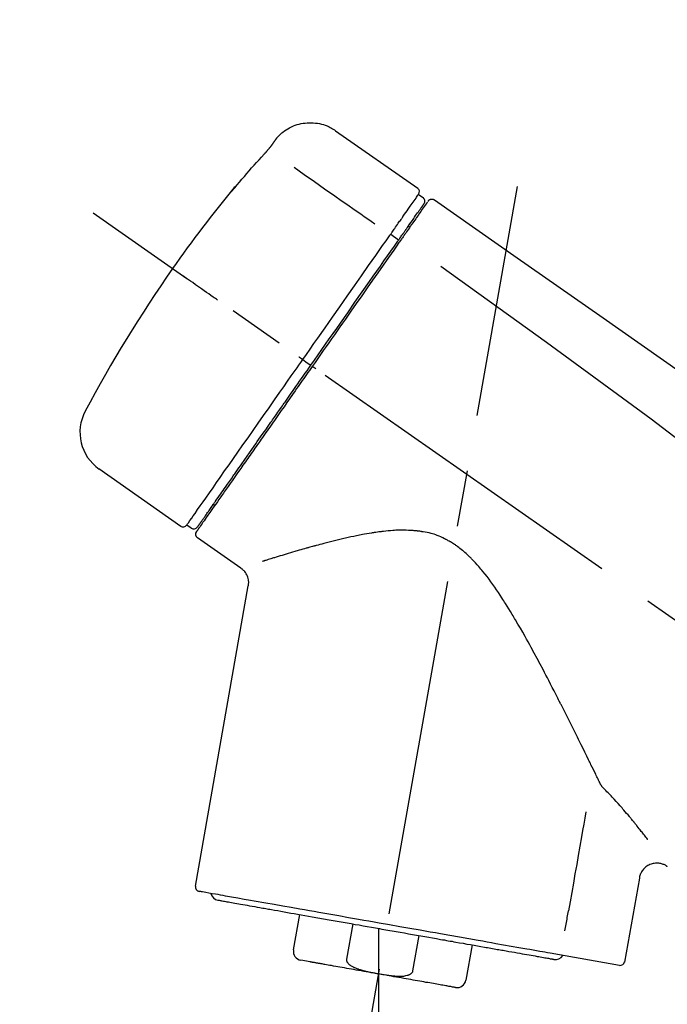
# Model space of a CAD drawing. Extents: x 28111 to 54233, y -32850 to -24450.
# Drawn here: x 34558 to 34630, y -29985 to -29875 of the extents above; entities that cross this region are included whole.
import ezdxf

# ---------------------------------------------------------------- set-up
doc = ezdxf.new("R2010")
doc.units = 0
doc.header["$LTSCALE"] = 50
doc.header["$MEASUREMENT"] = 0
doc.linetypes.add('CENTER2', pattern=[1.125, 0.75, -0.125, 0.125, -0.125])
doc.layers.get('0').update_dxf_attribs({"linetype": 'CONTINUOUS'})
doc.layers.add('150-機器', color=8, linetype='CONTINUOUS')
doc.layers.add('166-寸法B', color=11, linetype='CONTINUOUS')
doc.styles.add('KH001', font='txt')
doc.dimstyles.new('KH1xx030', dxfattribs={"dimscale": 30, "dimtxt": 2, "dimasz": 0.6, "dimexe": 0.3, "dimexo": 1.2, "dimgap": 0.5, "dimtad": 3, "dimdec": 1, "dimdsep": 46, "dimlunit": 6, "dimtxsty": 'KH001', "dimblk": 'DOT', "dimcen": 1, "dimdle": 1, "dimclrd": 256, "dimclre": 256, "dimclrt": 256, "dimadec": 0, "dimazin": 0, "dimtfac": 1, "dimtdec": 1, "dimtix": 1, "dimtmove": 2, "dimatfit": 3, "dimldrblk": 'CLOSEDBLANK', "dimfxl": 1, "dimtolj": 1, "dimtzin": 0, "dimlwd": -1, "dimlwe": -1, "dimarcsym": 0})

# ---------------------------------------------------------------- blocks, each defined once
blk = doc.blocks.new('_Dot')
at = {"color": 0, "linetype": 'ByBlock', "lineweight": -2}
blk.add_line((-0.5, 0), (-1, 0), dxfattribs=at)
at = {"color": 0, "linetype": 'ByBlock', "const_width": 0.5}
blk.add_lwpolyline([(-0.25, 0, 1), (0.25, 0, 1)], format="xyb", close=True, dxfattribs=at)
blk = doc.blocks.new('*D147')
at = {"layer": '166-寸法B', "transparency": 16777216}
for p, q in [((34272.4, -30100.27), (34272.4, -29718.07)), ((34922.4, -30100.27), (34922.4, -29718.07)), ((34290.4, -29727.07), (34904.4, -29727.07))]:
    blk.add_line(p, q, dxfattribs=at)
at = {"layer": '166-寸法B', "transparency": 16777216, "xscale": 18, "yscale": 18, "zscale": 18, "rotation": 180}
blk.add_blockref('_Dot', (34272.4, -29727.07), dxfattribs=at)
at = {"layer": '166-寸法B', "transparency": 16777216, "xscale": 18, "yscale": 18, "zscale": 18}
blk.add_blockref('_Dot', (34922.4, -29727.07), dxfattribs=at)
at = {"layer": '166-寸法B', "transparency": 16777216, "insert": (34597.4, -29682.07), "char_height": 60, "attachment_point": 5, "style": 'KH001'}
blk.add_mtext('\\A1;650', dxfattribs=at)
blk = doc.blocks.new('_ClosedBlank')
at = {"color": 0, "linetype": 'ByBlock', "lineweight": -2}
for p, q in [((-1, 0.1667), (0, 0)), ((-1, 0.1667), (-1, -0.1667)), ((0, 0), (-1, -0.1667))]:
    blk.add_line(p, q, dxfattribs=at)
blk = doc.blocks.new('*D149')
at = {"layer": '166-寸法B', "transparency": 16777216}
for p, q in [((34272.4, -30100.27), (34272.4, -29853.07)), ((34919.4, -30100.27), (34919.4, -29853.07)), ((34901.4, -29862.07), (34290.4, -29862.07))]:
    blk.add_line(p, q, dxfattribs=at)
at = {"layer": '166-寸法B', "transparency": 16777216, "xscale": 18, "yscale": 18, "zscale": 18, "rotation": 180}
blk.add_blockref('_Dot', (34272.4, -29862.07), dxfattribs=at)
at = {"layer": '166-寸法B', "transparency": 16777216, "xscale": 18, "yscale": 18, "zscale": 18}
blk.add_blockref('_Dot', (34919.4, -29862.07), dxfattribs=at)
at = {"layer": '166-寸法B', "transparency": 16777216, "insert": (34595.9, -29817.07), "char_height": 60, "attachment_point": 5, "style": 'KH001'}
blk.add_mtext('\\A1;647', dxfattribs=at)

msp = doc.modelspace()

# ---------------------------------------------------------------- linework, layer by layer
at = {"layer": '150-機器', "color": 13, "linetype": 'Continuous'}
for p, q in [((34592.79, -29887.39), (34601.92, -29893.78)), ((34602, -29894.45), (34602.5, -29894.79)), ((34600.87, -29897.98), (34601.04, -29898.09)), ((34598.91, -29898.87), (34599.79, -29899.52)), ((34589.13, -29912.83), (34589.62, -29913.18)), ((34589.62, -29913.18), (34590.03, -29913.46)), ((34575.61, -29931.37), (34566.48, -29924.97)), ((34579.36, -29929.06), (34579.19, -29928.94)), ((34576.75, -29931.56), (34576.26, -29931.22)), ((34582.27, -29936.03), (34577.45, -29932.65)), ((34577.21, -29971.37), (34583.09, -29937.99)), ((34626.53, -29970.47), (34624.88, -29979.83)), ((34588.11, -29978.46), (34588.8, -29974.53)), ((34594.7, -29975.57), (34594, -29979.5)), ((34597.57, -29976.08), (34597.57, -29981.11)), ((34601.37, -29980.8), (34602.06, -29976.87)), ((34607.96, -29977.91), (34607.26, -29981.84)), ((34624.31, -29980.18), (34616.61, -29978.83)), ((34589.97, -29979.8), (34588.92, -29979.61))]:
    msp.add_line(p, q, dxfattribs=at)
at = {"layer": '150-機器', "color": 13, "linetype": 'CENTER2'}
for p, q in [((34588.98, -30029.83), (34613, -29893.59)), ((34852.74, -30097.41), (34565.87, -29896.54)), ((34597.57, -29981.11), (34597.57, -30041.31))]:
    msp.add_line(p, q, dxfattribs=at)
at = {"layer": '150-機器', "color": 13, "linetype": 'Continuous'}
for points in [[(34586.27, -29888.16), (34586.32, -29888.1), (34586.37, -29888.05), (34586.43, -29887.99), (34586.48, -29887.93), (34586.58, -29887.83), (34586.69, -29887.72), (34586.8, -29887.62), (34586.92, -29887.53), (34587.1, -29887.39), (34587.29, -29887.27), (34587.48, -29887.15), (34587.68, -29887.04), (34587.89, -29886.94), (34588.1, -29886.85), (34588.31, -29886.77), (34588.52, -29886.7), (34588.74, -29886.64), (34588.96, -29886.59), (34589.18, -29886.55), (34589.41, -29886.52), (34589.64, -29886.5), (34589.86, -29886.49), (34590.09, -29886.49), (34590.31, -29886.5), (34590.54, -29886.52), (34590.76, -29886.55), (34590.99, -29886.59), (34591.21, -29886.64), (34591.43, -29886.7), (34591.64, -29886.77), (34591.86, -29886.85), (34592.06, -29886.95), (34592.2, -29887.02), (34592.33, -29887.09), (34592.46, -29887.16), (34592.58, -29887.25), (34592.65, -29887.29), (34592.71, -29887.33), (34592.77, -29887.37), (34592.83, -29887.42)], [(34585.7, -29888.98), (34585.71, -29888.98), (34585.71, -29888.97), (34585.71, -29888.97), (34585.72, -29888.96), (34585.72, -29888.95), (34585.73, -29888.94), (34585.74, -29888.93), (34585.74, -29888.92), (34585.75, -29888.91), (34585.77, -29888.89), (34585.78, -29888.88), (34585.79, -29888.86), (34585.8, -29888.84), (34585.82, -29888.82), (34585.83, -29888.8), (34585.84, -29888.78), (34585.86, -29888.75), (34585.88, -29888.73), (34585.9, -29888.7), (34585.92, -29888.68), (34585.94, -29888.65), (34585.96, -29888.62), (34585.97, -29888.59), (34585.99, -29888.57), (34586.01, -29888.54), (34586.03, -29888.52), (34586.04, -29888.5), (34586.06, -29888.47), (34586.07, -29888.46), (34586.08, -29888.44), (34586.1, -29888.42), (34586.11, -29888.4), (34586.12, -29888.39), (34586.13, -29888.37), (34586.14, -29888.36), (34586.15, -29888.34), (34586.16, -29888.33), (34586.17, -29888.32), (34586.18, -29888.31), (34586.18, -29888.29), (34586.19, -29888.28), (34586.2, -29888.27), (34586.21, -29888.26), (34586.21, -29888.25), (34586.22, -29888.24), (34586.23, -29888.23), (34586.23, -29888.22), (34586.24, -29888.21), (34586.24, -29888.21), (34586.25, -29888.2), (34586.25, -29888.2), (34586.25, -29888.19), (34586.26, -29888.19), (34586.26, -29888.19), (34586.26, -29888.19), (34586.26, -29888.18)], [(34586.26, -29888.18), (34586.26, -29888.18), (34586.26, -29888.18), (34586.26, -29888.18), (34586.26, -29888.18), (34586.27, -29888.18), (34586.27, -29888.17), (34586.27, -29888.17), (34586.27, -29888.17), (34586.27, -29888.17), (34586.28, -29888.16), (34586.28, -29888.16), (34586.28, -29888.16), (34586.28, -29888.16), (34586.28, -29888.15), (34586.29, -29888.15), (34586.29, -29888.15), (34586.29, -29888.15), (34586.29, -29888.14), (34586.29, -29888.14), (34586.29, -29888.14), (34586.29, -29888.14), (34586.3, -29888.14), (34586.3, -29888.13), (34586.3, -29888.13), (34586.3, -29888.13), (34586.3, -29888.13), (34586.3, -29888.13), (34586.3, -29888.13), (34586.3, -29888.13), (34586.3, -29888.13), (34586.3, -29888.13), (34586.3, -29888.12)], [(34584.84, -29889.99), (34584.85, -29889.99), (34584.85, -29889.98), (34584.86, -29889.98), (34584.86, -29889.97), (34584.87, -29889.96), (34584.88, -29889.95), (34584.89, -29889.94), (34584.9, -29889.93), (34584.92, -29889.91), (34584.94, -29889.89), (34584.95, -29889.87), (34584.97, -29889.85), (34584.99, -29889.83), (34585, -29889.81), (34585.02, -29889.8), (34585.04, -29889.78), (34585.06, -29889.75), (34585.08, -29889.73), (34585.1, -29889.7), (34585.13, -29889.67), (34585.15, -29889.64), (34585.18, -29889.61), (34585.21, -29889.58), (34585.24, -29889.55), (34585.27, -29889.51), (34585.3, -29889.47), (34585.34, -29889.43), (34585.37, -29889.4), (34585.4, -29889.36), (34585.43, -29889.33), (34585.45, -29889.29), (34585.48, -29889.26), (34585.5, -29889.23), (34585.52, -29889.21), (34585.54, -29889.19), (34585.56, -29889.16), (34585.58, -29889.14), (34585.59, -29889.13), (34585.61, -29889.11), (34585.62, -29889.09), (34585.63, -29889.08), (34585.64, -29889.07), (34585.65, -29889.06), (34585.65, -29889.05), (34585.66, -29889.04), (34585.67, -29889.03), (34585.68, -29889.02), (34585.68, -29889.01), (34585.69, -29889), (34585.69, -29889), (34585.69, -29888.99), (34585.7, -29888.99), (34585.7, -29888.99), (34585.7, -29888.98), (34585.7, -29888.98), (34585.7, -29888.98)], [(34581.59, -29893.71), (34581.85, -29893.4), (34582.12, -29893.08), (34582.38, -29892.77), (34582.65, -29892.45), (34582.92, -29892.14), (34583.19, -29891.83), (34583.46, -29891.52), (34583.73, -29891.21), (34584.01, -29890.91), (34584.28, -29890.6), (34584.56, -29890.3), (34584.84, -29889.99)], [(34588.17, -29891.44), (34589.3, -29892.23), (34590.43, -29893.03), (34591.57, -29893.82), (34592.7, -29894.61), (34593.42, -29895.12), (34594.14, -29895.62), (34594.86, -29896.12), (34595.58, -29896.63), (34595.97, -29896.9), (34596.36, -29897.18), (34596.75, -29897.45), (34597.15, -29897.73)], [(34581.2, -29894.14), (34581.2, -29894.14), (34581.2, -29894.14), (34581.19, -29894.14), (34581.19, -29894.14), (34581.19, -29894.15), (34581.19, -29894.15), (34581.19, -29894.15), (34581.18, -29894.16), (34581.18, -29894.16), (34581.18, -29894.16), (34581.17, -29894.17), (34581.17, -29894.17), (34581.17, -29894.18), (34581.17, -29894.18), (34581.17, -29894.18), (34581.17, -29894.18), (34581.18, -29894.18), (34581.18, -29894.18), (34581.19, -29894.17), (34581.19, -29894.16), (34581.21, -29894.15), (34581.22, -29894.14), (34581.23, -29894.13), (34581.24, -29894.12), (34581.25, -29894.1), (34581.27, -29894.08), (34581.29, -29894.06), (34581.3, -29894.04), (34581.32, -29894.02), (34581.34, -29894), (34581.36, -29893.97), (34581.38, -29893.95), (34581.4, -29893.93), (34581.42, -29893.9), (34581.44, -29893.88), (34581.46, -29893.86), (34581.48, -29893.84), (34581.5, -29893.82), (34581.52, -29893.8), (34581.53, -29893.78), (34581.54, -29893.77), (34581.55, -29893.76), (34581.56, -29893.74), (34581.57, -29893.73), (34581.57, -29893.73), (34581.58, -29893.72), (34581.58, -29893.72), (34581.59, -29893.71)], [(34581.51, -29893.69), (34581.51, -29893.69), (34581.51, -29893.69), (34581.51, -29893.69), (34581.51, -29893.69), (34581.51, -29893.7), (34581.5, -29893.7), (34581.5, -29893.7), (34581.5, -29893.71), (34581.48, -29893.73), (34581.47, -29893.74), (34581.46, -29893.76), (34581.45, -29893.77), (34581.44, -29893.8), (34581.42, -29893.82), (34581.41, -29893.84), (34581.39, -29893.86), (34581.38, -29893.87), (34581.37, -29893.89), (34581.36, -29893.91), (34581.34, -29893.93), (34581.33, -29893.95), (34581.31, -29893.97), (34581.3, -29893.99), (34581.28, -29894.01), (34581.27, -29894.03), (34581.26, -29894.05), (34581.25, -29894.06), (34581.24, -29894.08), (34581.23, -29894.09), (34581.22, -29894.1), (34581.22, -29894.11), (34581.21, -29894.12), (34581.21, -29894.12), (34581.2, -29894.13), (34581.2, -29894.13), (34581.2, -29894.14)], [(34581.28, -29894.06), (34581.27, -29894.06), (34581.26, -29894.07), (34581.26, -29894.08), (34581.25, -29894.08), (34581.24, -29894.09), (34581.23, -29894.09), (34581.23, -29894.1), (34581.22, -29894.11), (34581.22, -29894.11), (34581.21, -29894.12), (34581.2, -29894.13), (34581.2, -29894.14)], [(34581.28, -29894.07), (34581.28, -29894.07), (34581.28, -29894.07), (34581.28, -29894.07), (34581.28, -29894.06), (34581.29, -29894.05), (34581.3, -29894.05), (34581.3, -29894.04), (34581.31, -29894.03), (34581.32, -29894.02), (34581.34, -29894), (34581.35, -29893.99), (34581.36, -29893.98), (34581.37, -29893.96), (34581.38, -29893.95), (34581.39, -29893.94), (34581.4, -29893.93), (34581.41, -29893.92), (34581.41, -29893.92), (34581.42, -29893.91), (34581.42, -29893.9)], [(34600.31, -29896.86), (34600.45, -29896.67), (34600.59, -29896.47), (34600.73, -29896.28), (34600.86, -29896.08), (34601.08, -29895.78), (34601.29, -29895.47), (34601.5, -29895.17), (34601.72, -29894.86), (34601.79, -29894.76), (34601.86, -29894.66), (34601.93, -29894.56), (34602, -29894.45), (34602, -29894.45), (34602, -29894.45), (34602.01, -29894.45), (34602.01, -29894.45)], [(34603.06, -29895.24), (34603.09, -29895.18), (34603.12, -29895.14), (34603.15, -29895.1), (34603.19, -29895.07), (34603.19, -29895.07), (34603.2, -29895.06), (34603.2, -29895.06), (34603.21, -29895.06)], [(34603.21, -29895.06), (34603.22, -29895.05), (34603.23, -29895.05), (34603.24, -29895.04), (34603.25, -29895.03), (34603.27, -29895.02), (34603.29, -29895.01), (34603.32, -29895), (34603.34, -29894.99), (34603.37, -29894.98), (34603.41, -29894.98), (34603.45, -29894.98), (34603.49, -29894.97), (34603.52, -29894.98), (34603.56, -29894.98), (34603.6, -29894.99), (34603.63, -29895), (34603.66, -29895.01), (34603.68, -29895.02), (34603.7, -29895.03), (34603.72, -29895.04), (34603.73, -29895.05), (34603.74, -29895.06), (34603.75, -29895.06), (34603.76, -29895.07)], [(34603.76, -29895.07), (34612.95, -29901.51), (34622.14, -29907.94), (34631.33, -29914.38), (34640.53, -29920.81), (34649.72, -29927.25), (34658.91, -29933.69), (34668.1, -29940.12), (34677.29, -29946.56)], [(34600.9, -29897.95), (34601.04, -29897.74), (34601.18, -29897.54), (34601.32, -29897.34), (34601.47, -29897.13), (34601.57, -29896.98), (34601.68, -29896.82), (34601.79, -29896.67), (34601.9, -29896.52), (34601.99, -29896.39), (34602.08, -29896.26), (34602.17, -29896.13), (34602.26, -29896), (34602.27, -29895.98), (34602.29, -29895.96), (34602.31, -29895.93), (34602.32, -29895.91), (34602.35, -29895.87), (34602.38, -29895.83), (34602.4, -29895.8), (34602.43, -29895.76), (34602.44, -29895.74), (34602.45, -29895.72), (34602.46, -29895.71), (34602.47, -29895.69), (34602.5, -29895.65), (34602.53, -29895.62), (34602.56, -29895.58), (34602.58, -29895.54), (34602.59, -29895.53), (34602.6, -29895.51), (34602.61, -29895.5), (34602.62, -29895.49), (34602.62, -29895.49), (34602.62, -29895.49), (34602.62, -29895.49), (34602.62, -29895.49)], [(34602.97, -29895.33), (34602.97, -29895.33), (34602.97, -29895.34), (34602.97, -29895.34), (34602.97, -29895.34), (34602.94, -29895.38), (34602.91, -29895.42), (34602.88, -29895.46), (34602.85, -29895.5), (34602.74, -29895.66), (34602.64, -29895.81), (34602.53, -29895.96), (34602.42, -29896.11), (34602.27, -29896.34), (34602.11, -29896.56), (34601.95, -29896.79), (34601.79, -29897.02), (34601.69, -29897.16), (34601.58, -29897.31), (34601.48, -29897.46), (34601.38, -29897.61)], [(34598.91, -29898.87), (34598.95, -29898.82), (34598.98, -29898.76), (34599.02, -29898.71), (34599.06, -29898.65), (34599.14, -29898.55), (34599.21, -29898.44), (34599.29, -29898.34), (34599.36, -29898.23), (34599.46, -29898.09), (34599.55, -29897.95), (34599.65, -29897.81), (34599.75, -29897.67), (34599.83, -29897.56), (34599.9, -29897.45), (34599.98, -29897.34), (34600.06, -29897.23), (34600.1, -29897.18), (34600.13, -29897.12), (34600.17, -29897.07), (34600.21, -29897.02), (34600.22, -29897), (34600.24, -29896.98), (34600.25, -29896.96), (34600.26, -29896.94)], [(34600.26, -29896.94), (34600.27, -29896.93), (34600.27, -29896.92), (34600.28, -29896.92), (34600.28, -29896.91), (34600.29, -29896.91), (34600.29, -29896.9), (34600.29, -29896.89), (34600.3, -29896.89), (34600.3, -29896.88), (34600.31, -29896.88), (34600.31, -29896.87), (34600.31, -29896.86)], [(34599.71, -29899.65), (34599.74, -29899.6), (34599.78, -29899.55), (34599.81, -29899.5), (34599.84, -29899.45), (34599.88, -29899.4), (34599.91, -29899.36), (34599.94, -29899.31), (34599.97, -29899.27), (34600.03, -29899.18), (34600.09, -29899.09), (34600.16, -29899), (34600.22, -29898.92), (34600.24, -29898.88), (34600.27, -29898.84), (34600.3, -29898.8), (34600.33, -29898.76), (34600.38, -29898.68), (34600.43, -29898.61), (34600.48, -29898.54), (34600.53, -29898.47), (34600.56, -29898.43), (34600.58, -29898.4), (34600.6, -29898.37), (34600.62, -29898.34), (34600.66, -29898.28), (34600.7, -29898.22), (34600.74, -29898.17), (34600.78, -29898.11), (34600.8, -29898.09), (34600.81, -29898.07), (34600.83, -29898.04), (34600.84, -29898.02), (34600.86, -29898), (34600.87, -29897.98), (34600.88, -29897.97), (34600.9, -29897.95)], [(34601.38, -29897.61), (34601.35, -29897.64), (34601.33, -29897.68), (34601.3, -29897.71), (34601.28, -29897.75), (34601.2, -29897.85), (34601.13, -29897.96), (34601.05, -29898.07), (34600.98, -29898.18), (34600.88, -29898.32), (34600.78, -29898.47), (34600.68, -29898.61), (34600.58, -29898.75), (34600.52, -29898.84), (34600.46, -29898.92), (34600.4, -29899.01), (34600.34, -29899.1), (34600.28, -29899.18), (34600.22, -29899.27), (34600.16, -29899.35), (34600.1, -29899.44), (34600.03, -29899.53), (34599.96, -29899.63), (34599.9, -29899.72), (34599.83, -29899.82)], [(34589.13, -29912.83), (34589.55, -29912.24), (34589.97, -29911.65), (34590.38, -29911.05), (34590.8, -29910.46), (34591.62, -29909.29), (34592.44, -29908.12), (34593.26, -29906.95), (34594.07, -29905.78), (34594.87, -29904.64), (34595.66, -29903.51), (34596.46, -29902.37), (34597.25, -29901.24), (34597.63, -29900.7), (34598.01, -29900.15), (34598.39, -29899.61), (34598.77, -29899.07)], [(34590.03, -29913.46), (34590.44, -29912.87), (34590.86, -29912.28), (34591.27, -29911.7), (34591.68, -29911.11), (34592.09, -29910.52), (34592.5, -29909.94), (34592.91, -29909.35), (34593.32, -29908.77), (34594.13, -29907.61), (34594.94, -29906.45), (34595.75, -29905.29), (34596.56, -29904.13), (34596.96, -29903.56), (34597.36, -29902.99), (34597.76, -29902.42), (34598.16, -29901.86), (34598.55, -29901.3), (34598.93, -29900.75), (34599.32, -29900.2), (34599.71, -29899.65)], [(34598.77, -29899.07), (34598.78, -29899.05), (34598.79, -29899.04), (34598.8, -29899.02), (34598.82, -29899.01), (34598.83, -29898.99), (34598.84, -29898.97), (34598.85, -29898.96), (34598.86, -29898.94), (34598.87, -29898.92), (34598.88, -29898.91), (34598.9, -29898.89), (34598.91, -29898.87)], [(34599.83, -29899.82), (34599.54, -29900.23), (34599.25, -29900.64), (34598.97, -29901.05), (34598.68, -29901.46), (34598.08, -29902.31), (34597.49, -29903.16), (34596.89, -29904.01), (34596.3, -29904.86), (34595.69, -29905.73), (34595.09, -29906.59), (34594.48, -29907.45), (34593.88, -29908.32), (34593.57, -29908.76), (34593.26, -29909.2), (34592.96, -29909.63), (34592.65, -29910.07), (34592.34, -29910.51), (34592.04, -29910.95), (34591.73, -29911.38), (34591.42, -29911.82), (34591.12, -29912.26), (34590.81, -29912.7), (34590.5, -29913.14), (34590.2, -29913.58)], [(34604.48, -29902.42), (34616.21, -29910.87), (34627.86, -29919.43), (34639.34, -29928.2), (34650.56, -29937.28), (34654.06, -29940.24), (34657.53, -29943.23), (34660.99, -29946.25), (34664.43, -29949.27)], [(34579.67, -29906.21), (34579.55, -29906.12), (34579.43, -29906.04), (34579.31, -29905.95), (34579.18, -29905.87), (34578.94, -29905.69), (34578.69, -29905.52), (34578.44, -29905.35), (34578.2, -29905.17), (34577.88, -29904.95), (34577.55, -29904.72), (34577.23, -29904.5), (34576.91, -29904.27), (34576.68, -29904.11), (34576.45, -29903.95), (34576.22, -29903.79), (34575.98, -29903.62), (34575.91, -29903.57), (34575.83, -29903.52), (34575.76, -29903.47), (34575.68, -29903.41), (34575.67, -29903.4), (34575.65, -29903.39), (34575.64, -29903.38), (34575.62, -29903.37)], [(34589.13, -29912.83), (34589.13, -29912.83), (34589.13, -29912.83), (34589.12, -29912.82), (34589.12, -29912.82), (34589.11, -29912.82), (34589.11, -29912.81), (34589.1, -29912.81), (34589.1, -29912.81), (34589.09, -29912.8), (34589.08, -29912.8), (34589.07, -29912.79), (34589.06, -29912.78), (34589.05, -29912.77), (34589.03, -29912.76), (34589.02, -29912.75), (34589, -29912.74), (34588.97, -29912.72), (34588.94, -29912.7), (34588.92, -29912.68), (34588.89, -29912.66), (34588.86, -29912.64), (34588.83, -29912.62), (34588.81, -29912.6), (34588.78, -29912.59), (34588.77, -29912.58), (34588.75, -29912.57), (34588.74, -29912.56), (34588.73, -29912.55), (34588.73, -29912.55), (34588.73, -29912.55), (34588.73, -29912.55), (34588.72, -29912.55)], [(34576.26, -29931.22), (34576.26, -29931.22), (34576.26, -29931.22), (34576.26, -29931.21), (34576.26, -29931.21), (34576.3, -29931.15), (34576.35, -29931.1), (34576.39, -29931.04), (34576.43, -29930.98), (34576.61, -29930.71), (34576.8, -29930.45), (34576.98, -29930.19), (34577.17, -29929.93), (34577.46, -29929.5), (34577.76, -29929.07), (34578.06, -29928.64), (34578.36, -29928.22), (34578.77, -29927.64), (34579.17, -29927.07), (34579.57, -29926.49), (34579.97, -29925.92), (34580.46, -29925.21), (34580.95, -29924.51), (34581.45, -29923.81), (34581.94, -29923.11), (34582.5, -29922.31), (34583.06, -29921.51), (34583.62, -29920.71), (34584.18, -29919.91), (34584.78, -29919.05), (34585.39, -29918.18), (34586, -29917.31), (34586.61, -29916.44), (34587.03, -29915.84), (34587.45, -29915.24), (34587.87, -29914.64), (34588.29, -29914.04), (34588.5, -29913.74), (34588.71, -29913.43), (34588.92, -29913.13), (34589.13, -29912.83)], [(34590.2, -29913.58), (34590.04, -29913.8), (34589.88, -29914.03), (34589.72, -29914.25), (34589.57, -29914.48), (34589.41, -29914.7), (34589.25, -29914.93), (34589.09, -29915.15), (34588.93, -29915.38), (34588.78, -29915.6), (34588.62, -29915.83), (34588.46, -29916.05), (34588.3, -29916.28), (34587.99, -29916.72), (34587.68, -29917.17), (34587.37, -29917.61), (34587.06, -29918.06), (34586.91, -29918.28), (34586.75, -29918.49), (34586.6, -29918.71), (34586.45, -29918.93), (34586.3, -29919.15), (34586.14, -29919.36), (34585.99, -29919.58), (34585.84, -29919.8), (34585.55, -29920.22), (34585.25, -29920.63), (34584.96, -29921.05), (34584.67, -29921.47), (34584.53, -29921.67), (34584.39, -29921.87), (34584.25, -29922.07), (34584.11, -29922.27), (34583.97, -29922.47), (34583.83, -29922.67), (34583.69, -29922.87), (34583.55, -29923.07), (34583.42, -29923.26), (34583.28, -29923.45), (34583.15, -29923.64), (34583.02, -29923.82), (34582.89, -29924.01), (34582.76, -29924.2), (34582.62, -29924.39), (34582.49, -29924.58), (34582.25, -29924.93), (34582, -29925.28), (34581.76, -29925.63), (34581.51, -29925.98), (34581.29, -29926.29), (34581.07, -29926.61), (34580.85, -29926.93), (34580.62, -29927.25), (34580.52, -29927.39), (34580.42, -29927.53), (34580.32, -29927.68), (34580.22, -29927.82), (34580.12, -29927.96), (34580.02, -29928.1), (34579.92, -29928.25), (34579.82, -29928.39), (34579.65, -29928.64), (34579.48, -29928.89), (34579.3, -29929.14), (34579.13, -29929.39), (34578.98, -29929.6), (34578.83, -29929.81), (34578.68, -29930.02), (34578.53, -29930.23), (34578.41, -29930.4), (34578.29, -29930.58), (34578.17, -29930.75), (34578.05, -29930.92), (34577.96, -29931.05), (34577.87, -29931.18), (34577.78, -29931.31), (34577.69, -29931.44), (34577.63, -29931.53), (34577.57, -29931.61), (34577.51, -29931.7), (34577.44, -29931.79), (34577.43, -29931.81), (34577.42, -29931.82), (34577.4, -29931.85), (34577.38, -29931.87), (34577.36, -29931.91), (34577.33, -29931.94), (34577.32, -29931.97), (34577.32, -29931.96), (34577.32, -29931.96), (34577.32, -29931.96), (34577.32, -29931.96), (34577.33, -29931.96)], [(34577.45, -29931.43), (34577.45, -29931.43), (34577.45, -29931.44), (34577.44, -29931.44), (34577.44, -29931.44), (34577.44, -29931.44), (34577.45, -29931.44), (34577.45, -29931.44), (34577.45, -29931.43), (34577.45, -29931.43), (34577.45, -29931.43), (34577.45, -29931.43), (34577.45, -29931.43), (34577.47, -29931.4), (34577.49, -29931.38), (34577.51, -29931.35), (34577.53, -29931.32), (34577.58, -29931.25), (34577.63, -29931.18), (34577.68, -29931.1), (34577.73, -29931.03), (34577.74, -29931.02), (34577.75, -29931), (34577.76, -29930.98), (34577.78, -29930.97), (34577.8, -29930.93), (34577.83, -29930.89), (34577.85, -29930.86), (34577.88, -29930.82), (34577.89, -29930.8), (34577.9, -29930.78), (34577.92, -29930.76), (34577.93, -29930.74), (34577.98, -29930.68), (34578.02, -29930.62), (34578.07, -29930.55), (34578.11, -29930.49), (34578.15, -29930.44), (34578.18, -29930.39), (34578.21, -29930.34), (34578.25, -29930.29), (34578.33, -29930.18), (34578.41, -29930.07), (34578.49, -29929.95), (34578.56, -29929.84), (34578.61, -29929.78), (34578.65, -29929.72), (34578.7, -29929.65), (34578.74, -29929.59), (34578.81, -29929.49), (34578.88, -29929.38), (34578.96, -29929.28), (34579.03, -29929.17), (34579.06, -29929.14), (34579.08, -29929.1), (34579.11, -29929.07), (34579.13, -29929.03), (34579.19, -29928.95), (34579.24, -29928.88), (34579.29, -29928.8), (34579.35, -29928.73), (34579.37, -29928.69), (34579.4, -29928.65), (34579.43, -29928.61), (34579.46, -29928.57), (34579.6, -29928.36), (34579.74, -29928.16), (34579.89, -29927.95), (34580.03, -29927.74), (34580.16, -29927.56), (34580.29, -29927.37), (34580.42, -29927.19), (34580.55, -29927), (34580.77, -29926.69), (34580.99, -29926.38), (34581.21, -29926.07), (34581.42, -29925.76), (34581.5, -29925.65), (34581.58, -29925.54), (34581.65, -29925.43), (34581.73, -29925.32), (34581.89, -29925.09), (34582.05, -29924.86), (34582.21, -29924.63), (34582.37, -29924.41), (34582.45, -29924.29), (34582.54, -29924.17), (34582.62, -29924.05), (34582.7, -29923.93), (34582.96, -29923.56), (34583.22, -29923.2), (34583.47, -29922.83), (34583.73, -29922.46), (34583.91, -29922.21), (34584.09, -29921.95), (34584.27, -29921.69), (34584.45, -29921.43), (34584.74, -29921.02), (34585.02, -29920.62), (34585.31, -29920.21), (34585.6, -29919.8), (34585.69, -29919.66), (34585.79, -29919.52), (34585.89, -29919.38), (34585.99, -29919.24), (34586.19, -29918.96), (34586.38, -29918.67), (34586.58, -29918.39), (34586.78, -29918.11), (34586.88, -29917.97), (34586.98, -29917.82), (34587.08, -29917.68), (34587.18, -29917.54), (34587.48, -29917.11), (34587.78, -29916.68), (34588.08, -29916.25), (34588.38, -29915.82), (34588.59, -29915.52), (34588.79, -29915.23), (34589, -29914.94), (34589.2, -29914.65), (34589.41, -29914.35), (34589.62, -29914.06), (34589.82, -29913.76), (34590.03, -29913.46)], [(34590.6, -29913.86), (34590.59, -29913.85), (34590.58, -29913.84), (34590.56, -29913.83), (34590.55, -29913.82), (34590.54, -29913.82), (34590.52, -29913.81), (34590.51, -29913.8), (34590.5, -29913.79), (34590.47, -29913.77), (34590.45, -29913.75), (34590.42, -29913.74), (34590.4, -29913.72), (34590.39, -29913.71), (34590.38, -29913.7), (34590.36, -29913.69), (34590.35, -29913.69), (34590.33, -29913.67), (34590.32, -29913.66), (34590.3, -29913.65), (34590.28, -29913.63), (34590.27, -29913.63), (34590.26, -29913.62), (34590.25, -29913.62), (34590.25, -29913.61), (34590.24, -29913.61), (34590.23, -29913.6), (34590.22, -29913.59), (34590.21, -29913.58), (34590.2, -29913.58), (34590.2, -29913.58), (34590.2, -29913.58), (34590.2, -29913.58)], [(34622.19, -29959.98), (34622.13, -29959.85), (34622.06, -29959.72), (34622, -29959.6), (34621.94, -29959.47), (34621.87, -29959.34), (34621.81, -29959.21), (34621.75, -29959.07), (34621.68, -29958.94), (34621.55, -29958.67), (34621.42, -29958.41), (34621.29, -29958.14), (34621.16, -29957.87), (34621.09, -29957.73), (34621.03, -29957.6), (34620.96, -29957.46), (34620.89, -29957.32), (34620.69, -29956.91), (34620.48, -29956.49), (34620.28, -29956.07), (34620.07, -29955.65), (34619.93, -29955.37), (34619.79, -29955.08), (34619.65, -29954.79), (34619.51, -29954.51), (34619.29, -29954.06), (34619.07, -29953.62), (34618.84, -29953.18), (34618.62, -29952.74), (34618.55, -29952.59), (34618.47, -29952.44), (34618.4, -29952.3), (34618.32, -29952.15), (34618.21, -29951.92), (34618.1, -29951.7), (34617.98, -29951.47), (34617.87, -29951.25), (34617.83, -29951.17), (34617.79, -29951.09), (34617.75, -29951.02), (34617.72, -29950.94), (34617.64, -29950.79), (34617.56, -29950.64), (34617.48, -29950.49), (34617.41, -29950.34), (34617.37, -29950.26), (34617.33, -29950.19), (34617.29, -29950.11), (34617.25, -29950.04), (34617.06, -29949.66), (34616.86, -29949.28), (34616.67, -29948.9), (34616.47, -29948.52), (34616.31, -29948.21), (34616.15, -29947.9), (34615.99, -29947.6), (34615.83, -29947.29), (34615.51, -29946.68), (34615.18, -29946.06), (34614.85, -29945.45), (34614.51, -29944.84), (34614.35, -29944.53), (34614.18, -29944.22), (34614.01, -29943.92), (34613.84, -29943.61), (34613.57, -29943.15), (34613.31, -29942.69), (34613.04, -29942.23), (34612.77, -29941.77), (34612.68, -29941.62), (34612.59, -29941.46), (34612.5, -29941.31), (34612.41, -29941.16), (34612.22, -29940.85), (34612.03, -29940.55), (34611.85, -29940.24), (34611.66, -29939.94), (34611.56, -29939.79), (34611.46, -29939.64), (34611.37, -29939.49), (34611.27, -29939.33), (34611.07, -29939.03), (34610.87, -29938.73), (34610.67, -29938.43), (34610.46, -29938.13), (34610.36, -29937.99), (34610.26, -29937.84), (34610.15, -29937.69), (34610.04, -29937.54), (34609.83, -29937.25), (34609.61, -29936.96), (34609.39, -29936.68), (34609.16, -29936.39), (34609.05, -29936.25), (34608.94, -29936.11), (34608.82, -29935.97), (34608.7, -29935.84), (34608.52, -29935.63), (34608.34, -29935.43), (34608.15, -29935.23), (34607.96, -29935.04), (34607.89, -29934.97), (34607.83, -29934.91), (34607.76, -29934.84), (34607.7, -29934.78), (34607.57, -29934.65), (34607.43, -29934.53), (34607.3, -29934.4), (34607.16, -29934.28), (34607.09, -29934.22), (34607.02, -29934.16), (34606.95, -29934.1), (34606.89, -29934.04), (34606.74, -29933.93), (34606.6, -29933.82), (34606.46, -29933.71), (34606.31, -29933.6), (34606.24, -29933.55), (34606.16, -29933.49), (34606.09, -29933.44), (34606.01, -29933.39), (34605.9, -29933.32), (34605.78, -29933.24), (34605.67, -29933.17), (34605.55, -29933.1), (34605.51, -29933.08), (34605.47, -29933.06), (34605.43, -29933.03), (34605.39, -29933.01), (34605.31, -29932.97), (34605.23, -29932.92), (34605.15, -29932.88), (34605.07, -29932.84), (34605.02, -29932.82), (34604.98, -29932.79), (34604.94, -29932.77), (34604.9, -29932.75), (34604.7, -29932.65), (34604.49, -29932.55), (34604.28, -29932.46), (34604.07, -29932.37), (34603.91, -29932.31), (34603.74, -29932.25), (34603.56, -29932.2), (34603.39, -29932.16), (34603.17, -29932.1), (34602.95, -29932.06), (34602.73, -29932.02), (34602.51, -29931.98), (34602.46, -29931.97), (34602.42, -29931.96), (34602.37, -29931.96), (34602.33, -29931.95), (34602.24, -29931.94), (34602.15, -29931.92), (34602.06, -29931.91), (34601.97, -29931.9), (34601.93, -29931.89), (34601.88, -29931.89), (34601.84, -29931.88), (34601.79, -29931.88), (34601.66, -29931.86), (34601.52, -29931.85), (34601.39, -29931.84), (34601.26, -29931.82), (34601.17, -29931.82), (34601.08, -29931.81), (34600.99, -29931.81), (34600.9, -29931.81), (34600.64, -29931.8), (34600.37, -29931.79), (34600.11, -29931.79), (34599.84, -29931.79), (34599.67, -29931.8), (34599.49, -29931.8), (34599.32, -29931.82), (34599.15, -29931.83), (34598.89, -29931.85), (34598.63, -29931.87), (34598.37, -29931.9), (34598.11, -29931.93), (34598.03, -29931.94), (34597.94, -29931.95), (34597.85, -29931.96), (34597.77, -29931.97), (34597.6, -29931.99), (34597.43, -29932.02), (34597.26, -29932.04), (34597.09, -29932.06), (34597.01, -29932.08), (34596.92, -29932.09), (34596.84, -29932.1), (34596.76, -29932.12), (34596.51, -29932.16), (34596.26, -29932.2), (34596.01, -29932.24), (34595.77, -29932.28), (34595.61, -29932.32), (34595.44, -29932.35), (34595.28, -29932.38), (34595.12, -29932.41), (34594.81, -29932.48), (34594.49, -29932.54), (34594.18, -29932.61), (34593.87, -29932.68), (34593.71, -29932.72), (34593.56, -29932.75), (34593.41, -29932.79), (34593.25, -29932.83), (34592.95, -29932.9), (34592.66, -29932.97), (34592.36, -29933.05), (34592.06, -29933.12), (34591.91, -29933.16), (34591.77, -29933.2), (34591.62, -29933.24), (34591.47, -29933.27), (34591.26, -29933.33), (34591.05, -29933.39), (34590.84, -29933.45), (34590.62, -29933.5), (34590.55, -29933.52), (34590.48, -29933.54), (34590.41, -29933.56), (34590.34, -29933.58), (34590.21, -29933.62), (34590.07, -29933.66), (34589.93, -29933.69), (34589.8, -29933.73), (34589.73, -29933.75), (34589.66, -29933.77), (34589.6, -29933.79), (34589.53, -29933.81), (34589.33, -29933.86), (34589.14, -29933.92), (34588.94, -29933.97), (34588.75, -29934.03), (34588.62, -29934.07), (34588.5, -29934.1), (34588.37, -29934.14), (34588.25, -29934.18), (34588.01, -29934.25), (34587.77, -29934.32), (34587.53, -29934.39), (34587.29, -29934.46), (34587.18, -29934.49), (34587.07, -29934.53), (34586.96, -29934.56), (34586.84, -29934.59), (34586.63, -29934.66), (34586.42, -29934.72), (34586.2, -29934.79), (34585.99, -29934.85), (34585.89, -29934.88), (34585.79, -29934.92), (34585.69, -29934.95), (34585.59, -29934.98), (34585.45, -29935.02), (34585.3, -29935.07), (34585.16, -29935.11), (34585.02, -29935.15), (34584.98, -29935.17), (34584.93, -29935.18), (34584.89, -29935.2), (34584.84, -29935.21), (34584.8, -29935.22), (34584.76, -29935.24), (34584.72, -29935.25), (34584.67, -29935.26)], [(34583.09, -29938.01), (34583.1, -29937.96), (34583.11, -29937.91), (34583.11, -29937.87), (34583.12, -29937.82), (34583.13, -29937.73), (34583.14, -29937.63), (34583.14, -29937.54), (34583.13, -29937.45), (34583.12, -29937.3), (34583.09, -29937.16), (34583.04, -29937.03), (34582.99, -29936.89), (34582.93, -29936.76), (34582.87, -29936.63), (34582.79, -29936.51), (34582.7, -29936.4), (34582.64, -29936.33), (34582.57, -29936.26), (34582.5, -29936.2), (34582.43, -29936.14), (34582.39, -29936.11), (34582.35, -29936.08), (34582.31, -29936.06), (34582.27, -29936.03)], [(34622.57, -29960.5), (34622.55, -29960.48), (34622.53, -29960.46), (34622.51, -29960.44), (34622.49, -29960.42), (34622.47, -29960.4), (34622.45, -29960.38), (34622.43, -29960.35), (34622.41, -29960.33), (34622.38, -29960.29), (34622.35, -29960.25), (34622.31, -29960.2), (34622.28, -29960.16), (34622.27, -29960.14), (34622.26, -29960.11), (34622.24, -29960.09), (34622.23, -29960.07), (34622.22, -29960.05), (34622.21, -29960.03), (34622.2, -29960), (34622.19, -29959.98)], [(34627.46, -29966.19), (34627.45, -29966.19), (34627.45, -29966.18), (34627.45, -29966.18), (34627.44, -29966.18), (34627.44, -29966.17), (34627.44, -29966.17), (34627.43, -29966.16), (34627.43, -29966.16), (34627.35, -29966.05), (34627.26, -29965.94), (34627.18, -29965.83), (34627.1, -29965.72), (34627.01, -29965.61), (34626.93, -29965.5), (34626.84, -29965.39), (34626.75, -29965.28), (34626.64, -29965.13), (34626.52, -29964.99), (34626.41, -29964.85), (34626.29, -29964.7), (34626.27, -29964.67), (34626.25, -29964.64), (34626.22, -29964.61), (34626.2, -29964.59), (34626.15, -29964.53), (34626.1, -29964.47), (34626.06, -29964.41), (34626.01, -29964.35), (34625.99, -29964.32), (34625.96, -29964.29), (34625.94, -29964.26), (34625.91, -29964.23), (34625.84, -29964.15), (34625.77, -29964.06), (34625.7, -29963.97), (34625.62, -29963.88), (34625.57, -29963.82), (34625.53, -29963.76), (34625.48, -29963.7), (34625.43, -29963.64), (34625.28, -29963.46), (34625.12, -29963.28), (34624.97, -29963.11), (34624.82, -29962.93), (34624.71, -29962.81), (34624.61, -29962.68), (34624.5, -29962.56), (34624.4, -29962.44), (34624.18, -29962.2), (34623.96, -29961.96), (34623.74, -29961.72), (34623.51, -29961.47), (34623.4, -29961.35), (34623.29, -29961.23), (34623.17, -29961.11), (34623.05, -29960.99), (34622.93, -29960.87), (34622.81, -29960.74), (34622.69, -29960.62), (34622.57, -29960.5)], [(34620.6, -29963.11), (34620.48, -29963.81), (34620.36, -29964.5), (34620.23, -29965.2), (34620.11, -29965.9), (34619.93, -29966.93), (34619.75, -29967.95), (34619.57, -29968.98), (34619.38, -29970.01), (34619.2, -29971.04), (34619.02, -29972.07), (34618.84, -29973.1), (34618.66, -29974.12)], [(34629.63, -29969.21), (34629.62, -29969.2), (34629.61, -29969.19), (34629.59, -29969.18), (34629.58, -29969.17), (34629.55, -29969.14), (34629.51, -29969.11), (34629.47, -29969.08), (34629.43, -29969.05), (34629.36, -29969.01), (34629.28, -29968.98), (34629.19, -29968.95), (34629.11, -29968.92), (34629, -29968.89), (34628.9, -29968.86), (34628.79, -29968.84), (34628.68, -29968.83), (34628.56, -29968.82), (34628.44, -29968.82), (34628.31, -29968.83), (34628.19, -29968.84), (34628.07, -29968.86), (34627.95, -29968.89), (34627.83, -29968.93), (34627.71, -29968.97), (34627.59, -29969.03), (34627.48, -29969.09), (34627.37, -29969.16), (34627.27, -29969.23), (34627.17, -29969.31), (34627.08, -29969.4), (34626.99, -29969.49), (34626.91, -29969.59), (34626.84, -29969.68), (34626.78, -29969.78), (34626.73, -29969.88), (34626.68, -29969.98), (34626.64, -29970.06), (34626.61, -29970.13), (34626.58, -29970.21), (34626.56, -29970.28), (34626.56, -29970.32), (34626.55, -29970.36), (34626.55, -29970.4), (34626.54, -29970.44), (34626.54, -29970.45), (34626.54, -29970.45), (34626.54, -29970.46), (34626.54, -29970.47)], [(34616.61, -29978.83), (34616.32, -29978.78), (34616.04, -29978.73), (34615.76, -29978.68), (34615.48, -29978.63), (34615.11, -29978.56), (34614.75, -29978.5), (34614.38, -29978.43), (34614.02, -29978.37), (34613.16, -29978.22), (34612.31, -29978.07), (34611.45, -29977.92), (34610.6, -29977.77), (34610.11, -29977.68), (34609.62, -29977.59), (34609.13, -29977.51), (34608.64, -29977.42), (34607.59, -29977.24), (34606.54, -29977.05), (34605.49, -29976.86), (34604.43, -29976.68), (34603.87, -29976.58), (34603.31, -29976.48), (34602.75, -29976.38), (34602.18, -29976.28), (34601.05, -29976.08), (34599.91, -29975.88), (34598.77, -29975.68), (34597.63, -29975.48), (34597.06, -29975.38), (34596.48, -29975.28), (34595.91, -29975.18), (34595.33, -29975.07), (34594.23, -29974.88), (34593.13, -29974.69), (34592.03, -29974.49), (34590.92, -29974.3), (34590.4, -29974.2), (34589.87, -29974.11), (34589.34, -29974.02), (34588.82, -29973.93), (34587.87, -29973.76), (34586.92, -29973.59), (34585.97, -29973.42), (34585.02, -29973.26), (34584.6, -29973.18), (34584.17, -29973.11), (34583.75, -29973.03), (34583.33, -29972.96), (34582.63, -29972.84), (34581.94, -29972.71), (34581.24, -29972.59), (34580.55, -29972.47), (34580.28, -29972.42), (34580, -29972.37), (34579.73, -29972.32), (34579.46, -29972.27), (34579.09, -29972.21), (34578.72, -29972.15), (34578.36, -29972.08), (34577.99, -29972.02), (34577.89, -29972), (34577.8, -29971.98), (34577.71, -29971.97), (34577.61, -29971.95), (34577.61, -29971.95), (34577.61, -29971.95), (34577.61, -29971.95), (34577.61, -29971.95)], [(34579.72, -29972.93), (34579.72, -29972.93), (34579.72, -29972.93), (34579.72, -29972.93), (34579.72, -29972.93), (34579.74, -29972.93), (34579.75, -29972.93), (34579.77, -29972.94), (34579.79, -29972.94), (34579.81, -29972.94), (34579.83, -29972.95), (34579.85, -29972.95), (34579.86, -29972.95), (34579.95, -29972.97), (34580.03, -29972.98), (34580.12, -29973), (34580.2, -29973.01), (34580.33, -29973.04), (34580.45, -29973.06), (34580.58, -29973.08), (34580.71, -29973.1), (34580.88, -29973.13), (34581.05, -29973.16), (34581.22, -29973.19), (34581.39, -29973.22), (34581.6, -29973.26), (34581.81, -29973.3), (34582.02, -29973.33), (34582.23, -29973.37), (34582.48, -29973.42), (34582.73, -29973.46), (34582.98, -29973.5), (34583.23, -29973.55), (34583.52, -29973.6), (34583.8, -29973.65), (34584.09, -29973.7), (34584.37, -29973.75), (34584.53, -29973.78), (34584.7, -29973.81), (34584.86, -29973.83), (34585.02, -29973.86), (34585.18, -29973.89), (34585.34, -29973.92), (34585.5, -29973.95), (34585.66, -29973.98), (34586.01, -29974.04), (34586.36, -29974.1), (34586.71, -29974.16), (34587.06, -29974.22), (34587.44, -29974.29), (34587.82, -29974.36), (34588.19, -29974.42), (34588.57, -29974.49), (34588.97, -29974.56), (34589.37, -29974.63), (34589.77, -29974.7), (34590.17, -29974.77), (34590.39, -29974.81), (34590.6, -29974.85), (34590.81, -29974.88), (34591.02, -29974.92), (34591.23, -29974.96), (34591.44, -29975), (34591.65, -29975.03), (34591.86, -29975.07), (34592.3, -29975.15), (34592.74, -29975.22), (34593.17, -29975.3), (34593.61, -29975.38), (34594.06, -29975.46), (34594.51, -29975.54), (34594.96, -29975.62), (34595.4, -29975.69), (34595.86, -29975.77), (34596.31, -29975.85), (34596.77, -29975.93), (34597.22, -29976.01), (34597.45, -29976.06), (34597.68, -29976.1), (34597.91, -29976.14), (34598.14, -29976.18), (34598.37, -29976.22), (34598.6, -29976.26), (34598.83, -29976.3), (34599.06, -29976.34), (34599.51, -29976.42), (34599.97, -29976.5), (34600.43, -29976.58), (34600.88, -29976.66), (34601.11, -29976.7), (34601.33, -29976.74), (34601.56, -29976.78), (34601.79, -29976.82), (34602.01, -29976.86), (34602.24, -29976.9), (34602.46, -29976.94), (34602.69, -29976.98), (34603.13, -29977.06), (34603.57, -29977.13), (34604.01, -29977.21), (34604.45, -29977.29), (34604.66, -29977.33), (34604.88, -29977.36), (34605.09, -29977.4), (34605.3, -29977.44), (34605.52, -29977.48), (34605.73, -29977.51), (34605.94, -29977.55), (34606.15, -29977.59), (34606.56, -29977.66), (34606.97, -29977.73), (34607.38, -29977.81), (34607.79, -29977.88), (34608.17, -29977.95), (34608.55, -29978.01), (34608.94, -29978.08), (34609.32, -29978.15), (34609.5, -29978.18), (34609.68, -29978.21), (34609.86, -29978.24), (34610.03, -29978.27)], [(34618.27, -29976.33), (34618.3, -29976.15), (34618.33, -29975.97), (34618.37, -29975.78), (34618.4, -29975.6), (34618.43, -29975.41), (34618.46, -29975.23), (34618.5, -29975.04), (34618.53, -29974.86), (34618.56, -29974.68), (34618.59, -29974.49), (34618.63, -29974.31), (34618.66, -29974.12)], [(34610.03, -29978.27), (34610.21, -29978.31), (34610.39, -29978.34), (34610.57, -29978.37), (34610.74, -29978.4), (34610.91, -29978.43), (34611.07, -29978.46), (34611.24, -29978.49), (34611.4, -29978.51), (34611.56, -29978.54), (34611.73, -29978.57), (34611.89, -29978.6), (34612.05, -29978.63), (34612.35, -29978.68), (34612.65, -29978.73), (34612.94, -29978.79), (34613.24, -29978.84), (34613.5, -29978.89), (34613.76, -29978.93), (34614.02, -29978.98), (34614.28, -29979.02), (34614.5, -29979.06), (34614.72, -29979.1), (34614.95, -29979.14), (34615.17, -29979.18), (34615.35, -29979.21), (34615.53, -29979.24), (34615.71, -29979.27), (34615.89, -29979.31), (34616.03, -29979.33), (34616.17, -29979.36), (34616.31, -29979.38), (34616.44, -29979.4), (34616.54, -29979.42), (34616.64, -29979.44), (34616.73, -29979.45), (34616.83, -29979.47), (34616.88, -29979.48), (34616.93, -29979.49), (34616.98, -29979.5), (34617.03, -29979.51), (34617.03, -29979.51), (34617.03, -29979.51), (34617.03, -29979.51), (34617.04, -29979.51), (34617.04, -29979.51), (34617.04, -29979.51), (34617.04, -29979.51), (34617.04, -29979.51)], [(34594, -29979.5), (34594, -29979.52), (34593.99, -29979.54), (34593.99, -29979.56), (34593.99, -29979.58), (34593.99, -29979.61), (34593.99, -29979.63), (34594, -29979.65), (34594, -29979.67), (34594.02, -29979.71), (34594.03, -29979.75), (34594.05, -29979.79), (34594.07, -29979.83), (34594.09, -29979.85), (34594.1, -29979.87), (34594.11, -29979.88), (34594.13, -29979.9), (34594.17, -29979.95), (34594.21, -29980), (34594.25, -29980.05), (34594.3, -29980.09), (34594.33, -29980.12), (34594.37, -29980.14), (34594.41, -29980.17), (34594.44, -29980.19), (34594.52, -29980.24), (34594.59, -29980.28), (34594.67, -29980.32), (34594.74, -29980.36), (34594.78, -29980.38), (34594.82, -29980.4), (34594.86, -29980.41), (34594.9, -29980.43), (34594.98, -29980.46), (34595.06, -29980.5), (34595.14, -29980.53), (34595.22, -29980.56), (34595.26, -29980.57), (34595.3, -29980.58), (34595.34, -29980.6), (34595.38, -29980.61), (34595.5, -29980.65), (34595.62, -29980.69), (34595.74, -29980.72), (34595.86, -29980.76), (34595.94, -29980.78), (34596.03, -29980.8), (34596.11, -29980.82), (34596.19, -29980.84), (34596.36, -29980.87), (34596.52, -29980.91), (34596.69, -29980.94), (34596.86, -29980.98), (34596.94, -29980.99), (34597.02, -29981.01), (34597.11, -29981.03), (34597.19, -29981.04), (34597.36, -29981.07), (34597.52, -29981.1), (34597.69, -29981.13), (34597.86, -29981.16), (34597.94, -29981.17), (34598.03, -29981.19), (34598.11, -29981.2), (34598.2, -29981.21), (34598.36, -29981.24), (34598.53, -29981.26), (34598.7, -29981.29), (34598.87, -29981.31), (34598.95, -29981.32), (34599.04, -29981.33), (34599.12, -29981.34), (34599.21, -29981.35), (34599.38, -29981.36), (34599.55, -29981.37), (34599.72, -29981.38), (34599.89, -29981.38), (34599.97, -29981.39), (34600.06, -29981.39), (34600.14, -29981.39), (34600.23, -29981.38), (34600.35, -29981.37), (34600.48, -29981.35), (34600.6, -29981.32), (34600.73, -29981.29), (34600.77, -29981.28), (34600.81, -29981.27), (34600.86, -29981.26), (34600.9, -29981.25), (34600.96, -29981.22), (34601.01, -29981.2), (34601.07, -29981.16), (34601.12, -29981.13), (34601.14, -29981.12), (34601.16, -29981.11), (34601.18, -29981.1), (34601.19, -29981.08), (34601.23, -29981.05), (34601.26, -29981.02), (34601.28, -29980.99), (34601.31, -29980.96), (34601.32, -29980.94), (34601.34, -29980.92), (34601.35, -29980.9), (34601.35, -29980.88), (34601.36, -29980.86), (34601.36, -29980.84), (34601.37, -29980.82), (34601.37, -29980.8)], [(34606.11, -29982.65), (34606.11, -29982.65), (34606.11, -29982.65), (34606.11, -29982.65), (34606.11, -29982.64), (34606.1, -29982.64), (34606.09, -29982.64), (34606.08, -29982.64), (34606.07, -29982.64), (34606.02, -29982.63), (34605.97, -29982.62), (34605.92, -29982.61), (34605.87, -29982.6), (34605.77, -29982.59), (34605.68, -29982.57), (34605.59, -29982.55), (34605.5, -29982.54), (34605.38, -29982.52), (34605.26, -29982.5), (34605.14, -29982.47), (34605.02, -29982.45), (34604.87, -29982.43), (34604.71, -29982.4), (34604.56, -29982.37), (34604.4, -29982.34), (34604.22, -29982.31), (34604.03, -29982.28), (34603.84, -29982.25), (34603.65, -29982.21), (34603.45, -29982.18), (34603.24, -29982.14), (34603.03, -29982.1), (34602.83, -29982.07), (34602.59, -29982.03), (34602.36, -29981.98), (34602.13, -29981.94), (34601.89, -29981.9), (34601.64, -29981.86), (34601.39, -29981.81), (34601.13, -29981.77), (34600.88, -29981.72), (34600.62, -29981.68), (34600.35, -29981.63), (34600.09, -29981.58), (34599.82, -29981.54), (34599.55, -29981.49), (34599.27, -29981.44), (34598.99, -29981.39), (34598.72, -29981.34), (34598.43, -29981.29), (34598.15, -29981.24), (34597.87, -29981.19), (34597.59, -29981.14), (34597.31, -29981.09), (34597.03, -29981.04), (34596.75, -29981), (34596.47, -29980.95), (34596.19, -29980.9), (34595.91, -29980.85), (34595.63, -29980.8), (34595.35, -29980.75), (34595.09, -29980.7), (34594.82, -29980.66), (34594.56, -29980.61), (34594.29, -29980.56), (34594.04, -29980.52), (34593.78, -29980.47), (34593.53, -29980.43), (34593.27, -29980.38), (34593.03, -29980.34), (34592.8, -29980.3), (34592.56, -29980.26), (34592.32, -29980.21), (34592.14, -29980.18), (34591.96, -29980.15), (34591.78, -29980.12), (34591.6, -29980.09), (34591.5, -29980.07), (34591.4, -29980.05), (34591.3, -29980.03), (34591.2, -29980.02), (34591.14, -29980.01), (34591.07, -29979.99), (34591, -29979.98), (34590.93, -29979.97), (34590.87, -29979.96), (34590.8, -29979.95), (34590.73, -29979.93), (34590.66, -29979.92), (34590.61, -29979.91), (34590.55, -29979.9), (34590.5, -29979.89), (34590.44, -29979.88), (34590.4, -29979.88), (34590.35, -29979.87), (34590.31, -29979.86), (34590.26, -29979.85), (34590.23, -29979.85), (34590.2, -29979.84), (34590.17, -29979.84), (34590.14, -29979.83), (34590.12, -29979.83), (34590.09, -29979.82), (34590.07, -29979.82), (34590.05, -29979.81), (34590.03, -29979.81), (34590.02, -29979.81), (34590.01, -29979.81), (34589.99, -29979.8), (34589.99, -29979.8), (34589.98, -29979.8), (34589.98, -29979.8), (34589.97, -29979.8)]]:
    msp.add_lwpolyline(points, dxfattribs=at)
for centre, radius, start, end in [((34697.27, -29988.56), 149.67, 140.6652, 144.998), ((34581.9, -29894.01), 0.499, 109.3581, 142.2756), ((34601.6, -29894.16), 0.499, 325, 54.9772), ((34602.21, -29895.2), 0.499, 325, 54.8384), ((34697.28, -29988.55), 149.67, 145.002, 152.1226), ((34569.38, -29920.91), 4.99, 151.9096, 234.9881), ((34575.85, -29930.93), 0.499, 234.9852, 325), ((34577.04, -29931.15), 0.499, 234.6488, 325), ((34577.73, -29932.24), 0.499, 145, 234.9773), ((34577.7, -29971.46), 0.499, 170.2647, 260), ((34579.89, -29971.95), 0.997, 193.8395, 260), ((34589.09, -29978.63), 0.997, 170.4825, 260), ((34617.21, -29978.53), 0.997, 260, 326.3502), ((34624.4, -29979.69), 0.499, 260, 349.9774), ((34606.28, -29981.66), 0.997, 260, 350.4672)]:
    msp.add_arc(centre, radius, start, end, dxfattribs=at)

# ---------------------------------------------------------------- dimensions: what is measured, and where the dimension line sits
at = {"layer": '166-寸法B'}
for base, p1, p2, picture, middle in [((34922.4, -29727.07), (34272.4, -30136.27), (34922.4, -30136.27), '*D147', (34597.4, -29682.07)), ((34272.4, -29862.07), (34919.4, -30136.27), (34272.4, -30136.27), '*D149', (34595.9, -29817.07))]:
    dim = msp.add_linear_dim(base=base, p1=p1, p2=p2, dimstyle='KH1xx030', dxfattribs=at)
    dim.commit()
    dim.dimension.update_dxf_attribs({"geometry": picture, "text_midpoint": middle})

doc.saveas('drawing.dxf')
